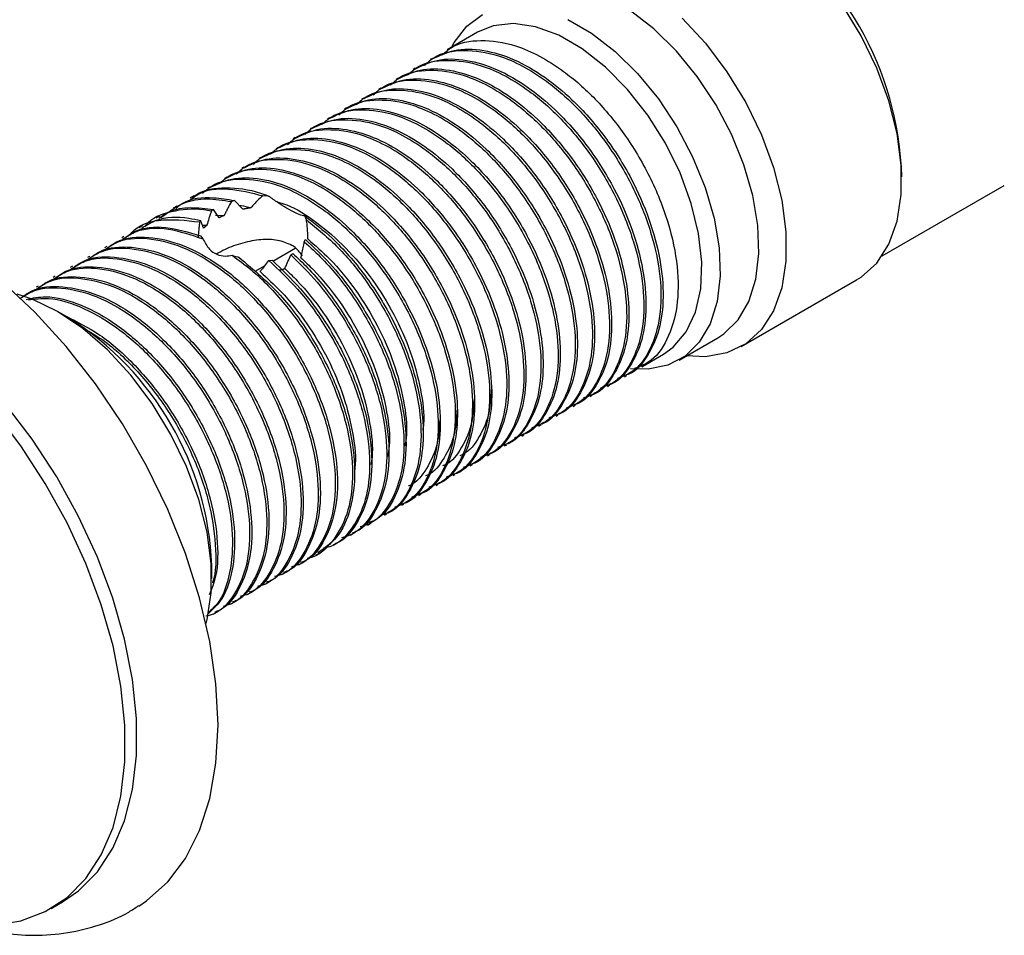
# Model space of a CAD drawing. Units: millimetres. Extents: x 4 to 1496, y 5 to 1495.
# Drawn here: x 1132 to 1193, y 1091 to 1147 of the extents above; entities that cross this region are included whole.
import ezdxf

# ---------------------------------------------------------------- set-up
doc = ezdxf.new("R2010")
doc.units = ezdxf.units.MM

msp = doc.modelspace()

# ---------------------------------------------------------------- linework, layer by layer
at = {"color": 7, "linetype": 'Continuous', "lineweight": 25}
for p, q in [((1160.475, 1146.479), (1158.601, 1145.397)), ((1157.673, 1144.862), (1157.541, 1144.785)), ((1156.613, 1144.249), (1156.48, 1144.173)), ((1155.552, 1143.637), (1155.419, 1143.56)), ((1154.491, 1143.025), (1154.359, 1142.948)), ((1153.431, 1142.412), (1153.298, 1142.336)), ((1152.37, 1141.8), (1152.237, 1141.723)), ((1151.309, 1141.188), (1151.177, 1141.111)), ((1150.249, 1140.575), (1150.116, 1140.499)), ((1149.188, 1139.963), (1149.055, 1139.886)), ((1148.127, 1139.351), (1147.995, 1139.274)), ((1147.067, 1138.739), (1146.934, 1138.662)), ((1146.006, 1138.126), (1145.873, 1138.05)), ((1144.945, 1137.514), (1144.813, 1137.437)), ((1143.885, 1136.902), (1143.752, 1136.825)), ((1185.505, 1132.639), (1193.072, 1137.007)), ((1142.933, 1136.352), (1142.691, 1136.213)), ((1145.43, 1136.07), (1145.237, 1136.008)), ((1147.542, 1136.349), (1147.18, 1136.359)), ((1141.851, 1135.727), (1141.631, 1135.6)), ((1144.131, 1135.511), (1144.004, 1135.433)), ((1140.785, 1135.112), (1140.57, 1134.988)), ((1143.335, 1134.839), (1143.276, 1134.744)), ((1144.262, 1135.16), (1144.791, 1135.144)), ((1149.884, 1134.876), (1149.782, 1135.12)), ((1139.73, 1134.503), (1139.51, 1134.376)), ((1143.449, 1134.543), (1143.716, 1134.535)), ((1138.581, 1133.84), (1138.449, 1133.763)), ((1143.319, 1133.892), (1143.475, 1133.695)), ((1149.749, 1133.522), (1149.816, 1133.656)), ((1149.967, 1133.675), (1149.967, 1133.693)), ((1137.521, 1133.228), (1137.388, 1133.151)), ((1147.807, 1132.327), (1149.186, 1133.123)), ((1136.46, 1132.615), (1136.328, 1132.539)), ((1147.557, 1132.359), (1147.757, 1132.377)), ((1148.906, 1132.717), (1149.038, 1132.794)), ((1135.399, 1132.003), (1135.267, 1131.927)), ((1146.712, 1131.695), (1147.326, 1132.049)), ((1134.339, 1131.391), (1134.206, 1131.314)), ((1176.793, 1127.032), (1183.934, 1131.155)), ((1133.278, 1130.778), (1133.146, 1130.702)), ((1135.184, 1128.805), (1134.477, 1129.213)), ((1172.94, 1126.194), (1175.344, 1127.582)), ((1170.631, 1125.784), (1171.974, 1126.56)), ((1169.57, 1125.172), (1169.703, 1125.249)), ((1168.51, 1124.56), (1168.642, 1124.636)), ((1167.449, 1123.947), (1167.581, 1124.024)), ((1166.388, 1123.335), (1166.521, 1123.412)), ((1165.328, 1122.723), (1165.46, 1122.799)), ((1164.267, 1122.111), (1164.399, 1122.187)), ((1163.206, 1121.498), (1163.339, 1121.575)), ((1162.146, 1120.886), (1162.278, 1120.962)), ((1161.085, 1120.274), (1161.217, 1120.35)), ((1160.024, 1119.661), (1160.157, 1119.738)), ((1158.964, 1119.049), (1159.096, 1119.126)), ((1157.903, 1118.437), (1158.036, 1118.513)), ((1156.842, 1117.824), (1156.975, 1117.901)), ((1155.782, 1117.212), (1155.914, 1117.289)), ((1154.721, 1116.6), (1154.854, 1116.676)), ((1153.66, 1115.987), (1153.888, 1116.119)), ((1152.6, 1115.375), (1152.816, 1115.5)), ((1151.539, 1114.763), (1151.755, 1114.888)), ((1150.478, 1114.15), (1150.707, 1114.282)), ((1144.022, 1112.68), (1144.022, 1113.497)), ((1149.418, 1113.538), (1149.55, 1113.615)), ((1148.357, 1112.926), (1148.49, 1113.003)), ((1147.296, 1112.314), (1147.429, 1112.39)), ((1146.236, 1111.701), (1146.368, 1111.778)), ((1145.175, 1111.089), (1145.308, 1111.166)), ((1144.114, 1110.477), (1144.247, 1110.553)), ((1134.074, 1092.268), (1134.781, 1092.676))]:
    msp.add_line(p, q, dxfattribs=at)
at = {"color": 7, "linetype": 'Continuous', "lineweight": 25, "flags": 128}
for points in [[(1183.934, 1131.155), (1184.208, 1131.326), (1185.176, 1132.204), (1185.927, 1133.372), (1186.439, 1134.798), (1186.698, 1136.444), (1186.698, 1138.265), (1186.439, 1140.211), (1185.927, 1142.228), (1185.176, 1144.262), (1184.208, 1146.258), (1183.048, 1148.161), (1181.728, 1149.918), (1180.284, 1151.483), (1178.756, 1152.813), (1177.185, 1153.87), (1175.614, 1154.627), (1174.085, 1155.062), (1172.642, 1155.164), (1171.322, 1154.93), (1170.435, 1154.538)], [(1175.344, 1127.582), (1175.723, 1127.829), (1176.601, 1128.693), (1177.265, 1129.83), (1177.697, 1131.21), (1177.884, 1132.791), (1177.822, 1134.529), (1177.511, 1136.374), (1176.961, 1138.272), (1176.187, 1140.169), (1175.213, 1142.011), (1174.065, 1143.743), (1172.777, 1145.318), (1171.386, 1146.688), (1169.932, 1147.815), (1168.457, 1148.667), (1167.003, 1149.218), (1165.612, 1149.454), (1164.324, 1149.367), (1163.176, 1148.959), (1163.045, 1148.886)], [(1158.859, 1145.546), (1159.024, 1145.851), (1159.798, 1146.855), (1160.772, 1147.571)], [(1171.974, 1126.56), (1172.582, 1126.995), (1173.385, 1127.936), (1173.958, 1129.153), (1174.283, 1130.607), (1174.348, 1132.251), (1174.153, 1134.032), (1173.702, 1135.893), (1173.011, 1137.775), (1172.102, 1139.616), (1171.004, 1141.357), (1169.753, 1142.943), (1168.388, 1144.322), (1166.954, 1145.451), (1165.496, 1146.293), (1164.061, 1146.82), (1162.696, 1147.017), (1161.445, 1146.876), (1160.475, 1146.479)], [(1166.053, 1147.279), (1167.528, 1146.427), (1168.982, 1145.3), (1170.373, 1143.93), (1171.661, 1142.356), (1172.808, 1140.623), (1173.783, 1138.781), (1174.557, 1136.884), (1175.107, 1134.986), (1175.417, 1133.141), (1175.48, 1131.403), (1175.293, 1129.822), (1174.861, 1128.442), (1174.197, 1127.305), (1173.319, 1126.441), (1172.254, 1125.878), (1171.032, 1125.629), (1169.944, 1125.665)], [(1173.143, 1147.36), (1174.586, 1145.796), (1175.906, 1144.038), (1177.066, 1142.135), (1178.035, 1140.14), (1178.785, 1138.105), (1179.297, 1136.088), (1179.556, 1134.142), (1179.556, 1132.322), (1179.297, 1130.676), (1178.785, 1129.249), (1178.035, 1128.081), (1177.066, 1127.203), (1175.906, 1126.64), (1174.586, 1126.406), (1173.41, 1126.465)], [(1139.502, 1092.405), (1139.991, 1092.734), (1141.3, 1093.908), (1142.398, 1095.371), (1143.269, 1097.102), (1143.9, 1099.077), (1144.282, 1101.267), (1144.41, 1103.639), (1144.282, 1106.158), (1143.9, 1108.789), (1143.269, 1111.493), (1142.398, 1114.23), (1141.3, 1116.961), (1139.991, 1119.645), (1138.491, 1122.244), (1136.821, 1124.719), (1135.005, 1127.035), (1133.07, 1129.158), (1131.044, 1131.056), (1128.957, 1132.703), (1126.839, 1134.074)], [(1134.781, 1092.676), (1135.779, 1093.367), (1136.941, 1094.542), (1137.893, 1095.992), (1138.62, 1097.693), (1139.111, 1099.62), (1139.359, 1101.74), (1139.359, 1104.022), (1139.111, 1106.428), (1138.62, 1108.922), (1137.893, 1111.463), (1136.941, 1114.012), (1135.779, 1116.528), (1134.427, 1118.972), (1132.905, 1121.305), (1131.236, 1123.491), (1129.449, 1125.494), (1127.57, 1127.284), (1125.629, 1128.832), (1123.657, 1130.114)], [(1134.476, 1129.214), (1132.904, 1129.971), (1131.972, 1130.274)], [(1143.667, 1109.908), (1143.729, 1110.143), (1143.989, 1111.789), (1143.989, 1113.609), (1143.729, 1115.555), (1143.218, 1117.572), (1142.467, 1119.607), (1141.499, 1121.603), (1140.339, 1123.505), (1139.019, 1125.263), (1137.575, 1126.828), (1136.047, 1128.157), (1134.476, 1129.214)], [(1130.529, 1091.241), (1132.197, 1091.501), (1133.72, 1092.076), (1135.072, 1092.958), (1136.234, 1094.134), (1137.186, 1095.584), (1137.913, 1097.285), (1138.404, 1099.211), (1138.652, 1101.332), (1138.652, 1103.614), (1138.404, 1106.02), (1137.913, 1108.514), (1137.186, 1111.055), (1136.234, 1113.604), (1135.072, 1116.12), (1133.72, 1118.564), (1132.197, 1120.897), (1130.529, 1123.083)]]:
    msp.add_lwpolyline(points, dxfattribs=at)
at = {"color": 7, "linetype": 'Continuous', "lineweight": 25}
for centre, radius, start, end in [((1167.058, 1137.001), 19.678, 1.5786, 58.41603), ((1125.055, 1112.752), 18.981, 2.24712, 57.75288)]:
    msp.add_arc(centre, radius, start, end, dxfattribs=at)
for points, knots in [([(1158.258, 1145.053), (1158.442, 1145.22), (1159.089, 1145.811), (1160.655, 1146.068), (1162.553, 1145.805), (1164.306, 1145.051), (1165.984, 1143.99), (1167.789, 1142.403), (1169.626, 1140.185), (1171.192, 1137.57), (1172.337, 1134.724), (1172.916, 1131.947), (1172.898, 1129.429), (1172.273, 1127.407), (1171.337, 1126.098), (1170.487, 1125.787), (1170.193, 1125.68)], [0, 0, 0, 0, 0.03277, 0.115511, 0.199187, 0.254334, 0.309186, 0.384423, 0.459546, 0.541186, 0.624612, 0.707873, 0.789547, 0.873104, 0.956164, 1, 1, 1, 1]), ([(1157.198, 1144.44), (1157.381, 1144.608), (1158.028, 1145.198), (1159.595, 1145.456), (1161.493, 1145.193), (1163.246, 1144.438), (1164.924, 1143.378), (1166.729, 1141.791), (1168.566, 1139.572), (1170.131, 1136.958), (1171.276, 1134.112), (1171.855, 1131.335), (1171.838, 1128.817), (1171.212, 1126.795), (1170.276, 1125.485), (1169.426, 1125.175), (1169.132, 1125.068)], [0, 0, 0, 0, 0.03277, 0.115511, 0.199187, 0.254334, 0.309186, 0.384423, 0.459546, 0.541186, 0.624612, 0.707873, 0.789547, 0.873104, 0.956164, 1, 1, 1, 1]), ([(1157.689, 1144.831), (1158.121, 1145.039), (1159.054, 1145.491), (1160.804, 1145.448), (1162.719, 1144.871), (1164.586, 1143.799), (1166.511, 1142.216), (1168.383, 1140.098), (1169.999, 1137.53), (1171.15, 1134.912), (1171.826, 1132.404), (1172.029, 1130.062), (1171.771, 1127.995), (1171.02, 1126.402), (1170.283, 1125.485), (1169.74, 1125.294), (1169.689, 1125.276)], [0, 0, 0, 0, 0.066816, 0.144472, 0.218656, 0.291458, 0.357968, 0.445175, 0.530406, 0.607536, 0.685176, 0.761154, 0.837796, 0.915524, 0.99207, 1, 1, 1, 1]), ([(1156.137, 1143.828), (1156.321, 1143.996), (1156.968, 1144.586), (1158.534, 1144.844), (1160.432, 1144.581), (1162.185, 1143.826), (1163.863, 1142.766), (1165.668, 1141.178), (1167.505, 1138.96), (1169.071, 1136.346), (1170.215, 1133.5), (1170.794, 1130.722), (1170.777, 1128.205), (1170.151, 1126.183), (1169.215, 1124.873), (1168.365, 1124.563), (1168.072, 1124.456)], [0, 0, 0, 0, 0.03277, 0.115511, 0.199187, 0.254334, 0.309186, 0.384423, 0.459546, 0.541186, 0.624612, 0.707873, 0.789547, 0.873104, 0.956164, 1, 1, 1, 1]), ([(1156.629, 1144.218), (1157.06, 1144.427), (1157.993, 1144.879), (1159.744, 1144.836), (1161.659, 1144.259), (1163.525, 1143.187), (1165.45, 1141.604), (1167.322, 1139.486), (1168.938, 1136.918), (1170.089, 1134.3), (1170.765, 1131.792), (1170.969, 1129.45), (1170.71, 1127.383), (1169.959, 1125.79), (1169.223, 1124.873), (1168.679, 1124.682), (1168.628, 1124.664)], [0, 0, 0, 0, 0.066816, 0.144472, 0.218656, 0.291458, 0.357968, 0.445175, 0.530406, 0.607536, 0.685176, 0.761154, 0.837796, 0.915524, 0.99207, 1, 1, 1, 1]), ([(1155.076, 1143.216), (1155.26, 1143.383), (1155.907, 1143.974), (1157.473, 1144.231), (1159.371, 1143.968), (1161.124, 1143.214), (1162.802, 1142.153), (1164.607, 1140.566), (1166.444, 1138.348), (1168.01, 1135.734), (1169.155, 1132.887), (1169.734, 1130.11), (1169.717, 1127.592), (1169.091, 1125.57), (1168.155, 1124.261), (1167.305, 1123.95), (1167.011, 1123.843)], [0, 0, 0, 0, 0.03277, 0.115511, 0.199187, 0.254334, 0.309186, 0.384423, 0.459546, 0.541186, 0.624612, 0.707873, 0.789547, 0.873104, 0.956164, 1, 1, 1, 1]), ([(1155.568, 1143.606), (1155.999, 1143.815), (1156.933, 1144.267), (1158.683, 1144.223), (1160.598, 1143.647), (1162.465, 1142.574), (1164.389, 1140.991), (1166.262, 1138.874), (1167.877, 1136.305), (1169.029, 1133.688), (1169.705, 1131.18), (1169.908, 1128.837), (1169.649, 1126.771), (1168.899, 1125.177), (1168.162, 1124.261), (1167.619, 1124.069), (1167.568, 1124.051)], [0, 0, 0, 0, 0.066816, 0.144472, 0.218656, 0.291458, 0.357968, 0.445175, 0.530406, 0.607536, 0.685176, 0.761154, 0.837796, 0.915524, 0.99207, 1, 1, 1, 1]), ([(1154.016, 1142.603), (1154.199, 1142.771), (1154.846, 1143.361), (1156.413, 1143.619), (1158.311, 1143.356), (1160.064, 1142.602), (1161.742, 1141.541), (1163.547, 1139.954), (1165.384, 1137.735), (1166.949, 1135.121), (1168.094, 1132.275), (1168.673, 1129.498), (1168.656, 1126.98), (1168.03, 1124.958), (1167.094, 1123.649), (1166.244, 1123.338), (1165.95, 1123.231)], [0, 0, 0, 0, 0.03277, 0.115511, 0.199187, 0.254334, 0.309186, 0.384423, 0.459546, 0.541186, 0.624612, 0.707873, 0.789547, 0.873104, 0.956164, 1, 1, 1, 1]), ([(1154.507, 1142.994), (1154.939, 1143.203), (1155.872, 1143.654), (1157.622, 1143.611), (1159.537, 1143.034), (1161.404, 1141.962), (1163.329, 1140.379), (1165.201, 1138.261), (1166.817, 1135.693), (1167.968, 1133.075), (1168.644, 1130.567), (1168.847, 1128.225), (1168.589, 1126.158), (1167.838, 1124.565), (1167.101, 1123.648), (1166.558, 1123.457), (1166.507, 1123.439)], [0, 0, 0, 0, 0.066816, 0.144472, 0.218656, 0.291458, 0.357968, 0.445175, 0.530406, 0.607536, 0.685176, 0.761154, 0.837796, 0.915524, 0.99207, 1, 1, 1, 1]), ([(1152.955, 1141.991), (1153.139, 1142.159), (1153.786, 1142.749), (1155.352, 1143.007), (1157.25, 1142.744), (1159.003, 1141.989), (1160.681, 1140.929), (1162.486, 1139.341), (1164.323, 1137.123), (1165.889, 1134.509), (1167.033, 1131.663), (1167.612, 1128.885), (1167.595, 1126.368), (1166.969, 1124.346), (1166.033, 1123.036), (1165.183, 1122.726), (1164.89, 1122.619)], [0, 0, 0, 0, 0.03277, 0.115511, 0.199187, 0.254334, 0.309186, 0.384423, 0.459546, 0.541186, 0.624612, 0.707873, 0.789547, 0.873104, 0.956164, 1, 1, 1, 1]), ([(1153.447, 1142.381), (1153.878, 1142.59), (1154.811, 1143.042), (1156.562, 1142.999), (1158.477, 1142.422), (1160.343, 1141.35), (1162.268, 1139.767), (1164.14, 1137.649), (1165.756, 1135.081), (1166.907, 1132.463), (1167.583, 1129.955), (1167.787, 1127.613), (1167.528, 1125.546), (1166.777, 1123.953), (1166.041, 1123.036), (1165.497, 1122.845), (1165.446, 1122.827)], [0, 0, 0, 0, 0.066816, 0.144472, 0.218656, 0.291458, 0.357968, 0.445175, 0.530406, 0.607536, 0.685176, 0.761154, 0.837796, 0.915524, 0.99207, 1, 1, 1, 1]), ([(1151.894, 1141.379), (1152.078, 1141.546), (1152.725, 1142.137), (1154.291, 1142.395), (1156.189, 1142.132), (1157.942, 1141.377), (1159.62, 1140.316), (1161.425, 1138.729), (1163.262, 1136.511), (1164.828, 1133.897), (1165.973, 1131.05), (1166.552, 1128.273), (1166.535, 1125.755), (1165.909, 1123.734), (1164.973, 1122.424), (1164.123, 1122.114), (1163.829, 1122.006)], [0, 0, 0, 0, 0.03277, 0.115511, 0.199187, 0.254334, 0.309186, 0.384423, 0.459546, 0.541186, 0.624612, 0.707873, 0.789547, 0.873104, 0.956164, 1, 1, 1, 1]), ([(1152.386, 1141.769), (1152.818, 1141.978), (1153.751, 1142.43), (1155.501, 1142.387), (1157.416, 1141.81), (1159.283, 1140.737), (1161.207, 1139.155), (1163.08, 1137.037), (1164.695, 1134.468), (1165.847, 1131.851), (1166.523, 1129.343), (1166.726, 1127.001), (1166.467, 1124.934), (1165.717, 1123.341), (1164.98, 1122.424), (1164.437, 1122.232), (1164.386, 1122.214)], [0, 0, 0, 0, 0.066816, 0.144472, 0.218656, 0.291458, 0.357968, 0.445175, 0.530406, 0.607536, 0.685176, 0.761154, 0.837796, 0.915524, 0.99207, 1, 1, 1, 1]), ([(1150.834, 1140.767), (1151.017, 1140.934), (1151.664, 1141.525), (1153.231, 1141.782), (1155.129, 1141.519), (1156.882, 1140.765), (1158.56, 1139.704), (1160.365, 1138.117), (1162.202, 1135.899), (1163.767, 1133.284), (1164.912, 1130.438), (1165.491, 1127.661), (1165.474, 1125.143), (1164.848, 1123.121), (1163.912, 1121.812), (1163.062, 1121.501), (1162.768, 1121.394)], [0, 0, 0, 0, 0.03277, 0.115511, 0.199187, 0.254334, 0.309186, 0.384423, 0.459546, 0.541186, 0.624612, 0.707873, 0.789547, 0.873104, 0.956164, 1, 1, 1, 1]), ([(1151.325, 1141.157), (1151.757, 1141.366), (1152.69, 1141.817), (1154.44, 1141.774), (1156.355, 1141.197), (1158.222, 1140.125), (1160.147, 1138.542), (1162.019, 1136.424), (1163.635, 1133.856), (1164.786, 1131.238), (1165.462, 1128.73), (1165.665, 1126.388), (1165.407, 1124.321), (1164.656, 1122.728), (1163.919, 1121.811), (1163.376, 1121.62), (1163.325, 1121.602)], [0, 0, 0, 0, 0.066816, 0.144472, 0.218656, 0.291458, 0.357968, 0.445175, 0.530406, 0.607536, 0.685176, 0.761154, 0.837796, 0.915524, 0.99207, 1, 1, 1, 1]), ([(1149.773, 1140.154), (1149.957, 1140.322), (1150.604, 1140.912), (1152.17, 1141.17), (1154.068, 1140.907), (1155.821, 1140.152), (1157.499, 1139.092), (1159.304, 1137.504), (1161.141, 1135.286), (1162.707, 1132.672), (1163.851, 1129.826), (1164.43, 1127.049), (1164.413, 1124.531), (1163.788, 1122.509), (1162.851, 1121.199), (1162.001, 1120.889), (1161.708, 1120.782)], [0, 0, 0, 0, 0.03277, 0.115511, 0.199187, 0.254334, 0.309186, 0.384423, 0.459546, 0.541186, 0.624612, 0.707873, 0.789547, 0.873104, 0.956164, 1, 1, 1, 1]), ([(1150.265, 1140.544), (1150.696, 1140.753), (1151.629, 1141.205), (1153.38, 1141.162), (1155.295, 1140.585), (1157.161, 1139.513), (1159.086, 1137.93), (1160.958, 1135.812), (1162.574, 1133.244), (1163.725, 1130.626), (1164.401, 1128.118), (1164.605, 1125.776), (1164.346, 1123.709), (1163.595, 1122.116), (1162.859, 1121.199), (1162.315, 1121.008), (1162.264, 1120.99)], [0, 0, 0, 0, 0.066816, 0.144472, 0.218656, 0.291458, 0.357968, 0.445175, 0.530406, 0.607536, 0.685176, 0.761154, 0.837796, 0.915524, 0.99207, 1, 1, 1, 1]), ([(1148.713, 1139.542), (1148.896, 1139.709), (1149.543, 1140.3), (1151.109, 1140.558), (1153.007, 1140.295), (1154.761, 1139.54), (1156.438, 1138.479), (1158.243, 1136.892), (1160.08, 1134.674), (1161.646, 1132.06), (1162.791, 1129.214), (1163.37, 1126.436), (1163.353, 1123.918), (1162.727, 1121.897), (1161.791, 1120.587), (1160.941, 1120.277), (1160.647, 1120.169)], [0, 0, 0, 0, 0.03277, 0.115511, 0.199187, 0.254334, 0.309186, 0.384423, 0.459546, 0.541186, 0.624612, 0.707873, 0.789547, 0.873104, 0.956164, 1, 1, 1, 1]), ([(1149.204, 1139.932), (1149.636, 1140.141), (1150.569, 1140.593), (1152.319, 1140.55), (1154.234, 1139.973), (1156.101, 1138.901), (1158.026, 1137.318), (1159.898, 1135.2), (1161.513, 1132.631), (1162.665, 1130.014), (1163.341, 1127.506), (1163.544, 1125.164), (1163.285, 1123.097), (1162.535, 1121.504), (1161.798, 1120.587), (1161.255, 1120.395), (1161.204, 1120.377)], [0, 0, 0, 0, 0.066816, 0.144472, 0.218656, 0.291458, 0.357968, 0.445175, 0.530406, 0.607536, 0.685176, 0.761154, 0.837796, 0.915524, 0.99207, 1, 1, 1, 1]), ([(1147.652, 1138.93), (1147.835, 1139.097), (1148.482, 1139.688), (1150.049, 1139.945), (1151.947, 1139.682), (1153.7, 1138.928), (1155.378, 1137.867), (1157.183, 1136.28), (1159.02, 1134.062), (1160.585, 1131.447), (1161.73, 1128.601), (1162.309, 1125.824), (1162.292, 1123.306), (1161.666, 1121.284), (1160.73, 1119.975), (1159.88, 1119.664), (1159.586, 1119.557)], [0, 0, 0, 0, 0.03277, 0.115511, 0.199187, 0.254334, 0.309186, 0.384423, 0.459546, 0.541186, 0.624612, 0.707873, 0.789547, 0.873104, 0.956164, 1, 1, 1, 1]), ([(1148.143, 1139.32), (1148.575, 1139.529), (1149.508, 1139.98), (1151.258, 1139.937), (1153.173, 1139.36), (1155.04, 1138.288), (1156.965, 1136.705), (1158.837, 1134.587), (1160.453, 1132.019), (1161.604, 1129.401), (1162.28, 1126.893), (1162.483, 1124.551), (1162.225, 1122.484), (1161.474, 1120.891), (1160.737, 1119.974), (1160.194, 1119.783), (1160.143, 1119.765)], [0, 0, 0, 0, 0.066816, 0.144472, 0.218656, 0.291458, 0.357968, 0.445175, 0.530406, 0.607536, 0.685176, 0.761154, 0.837796, 0.915524, 0.99207, 1, 1, 1, 1]), ([(1146.591, 1138.317), (1146.775, 1138.485), (1147.422, 1139.075), (1148.988, 1139.333), (1150.886, 1139.07), (1152.639, 1138.315), (1154.317, 1137.255), (1156.122, 1135.668), (1157.959, 1133.449), (1159.525, 1130.835), (1160.669, 1127.989), (1161.248, 1125.212), (1161.231, 1122.694), (1160.606, 1120.672), (1159.669, 1119.362), (1158.819, 1119.052), (1158.526, 1118.945)], [0, 0, 0, 0, 0.03277, 0.115511, 0.199187, 0.254334, 0.309186, 0.384423, 0.459546, 0.541186, 0.624612, 0.707873, 0.789547, 0.873104, 0.956164, 1, 1, 1, 1]), ([(1147.083, 1138.707), (1147.514, 1138.916), (1148.447, 1139.368), (1150.198, 1139.325), (1152.113, 1138.748), (1153.979, 1137.676), (1155.904, 1136.093), (1157.776, 1133.975), (1159.392, 1131.407), (1160.543, 1128.789), (1161.219, 1126.281), (1161.423, 1123.939), (1161.164, 1121.872), (1160.413, 1120.279), (1159.677, 1119.362), (1159.133, 1119.171), (1159.082, 1119.153)], [0, 0, 0, 0, 0.066816, 0.144472, 0.218656, 0.291458, 0.357968, 0.445175, 0.530406, 0.607536, 0.685176, 0.761154, 0.837796, 0.915524, 0.99207, 1, 1, 1, 1]), ([(1145.531, 1137.705), (1145.714, 1137.873), (1146.361, 1138.463), (1147.927, 1138.721), (1149.826, 1138.458), (1151.579, 1137.703), (1153.256, 1136.643), (1155.061, 1135.055), (1156.898, 1132.837), (1158.464, 1130.223), (1159.609, 1127.377), (1160.188, 1124.599), (1160.171, 1122.082), (1159.545, 1120.06), (1158.609, 1118.75), (1157.759, 1118.44), (1157.465, 1118.332)], [0, 0, 0, 0, 0.03277, 0.115511, 0.199187, 0.254334, 0.309186, 0.384423, 0.459546, 0.541186, 0.624612, 0.707873, 0.789547, 0.873104, 0.956164, 1, 1, 1, 1]), ([(1146.022, 1138.095), (1146.454, 1138.304), (1147.387, 1138.756), (1149.137, 1138.713), (1151.052, 1138.136), (1152.919, 1137.064), (1154.844, 1135.481), (1156.716, 1133.363), (1158.331, 1130.795), (1159.483, 1128.177), (1160.159, 1125.669), (1160.362, 1123.327), (1160.104, 1121.26), (1159.353, 1119.667), (1158.616, 1118.75), (1158.073, 1118.558), (1158.022, 1118.541)], [0, 0, 0, 0, 0.066816, 0.144472, 0.218656, 0.291458, 0.357968, 0.445175, 0.530406, 0.607536, 0.685176, 0.761154, 0.837796, 0.915524, 0.99207, 1, 1, 1, 1]), ([(1144.47, 1137.093), (1144.653, 1137.26), (1145.3, 1137.851), (1146.867, 1138.108), (1148.765, 1137.845), (1150.518, 1137.091), (1152.196, 1136.03), (1154.001, 1134.443), (1155.838, 1132.225), (1157.403, 1129.61), (1158.548, 1126.764), (1159.127, 1123.987), (1159.11, 1121.469), (1158.484, 1119.447), (1157.548, 1118.138), (1156.698, 1117.827), (1156.404, 1117.72)], [0, 0, 0, 0, 0.0327702, 0.1155111, 0.199187, 0.2543337, 0.3091863, 0.3844232, 0.4595457, 0.5411865, 0.624612, 0.7078731, 0.7895468, 0.8731035, 0.9561638, 1, 1, 1, 1]), ([(1144.961, 1137.483), (1145.393, 1137.692), (1146.326, 1138.144), (1148.076, 1138.1), (1149.991, 1137.523), (1151.858, 1136.451), (1153.783, 1134.868), (1155.655, 1132.751), (1157.271, 1130.182), (1158.422, 1127.565), (1159.098, 1125.056), (1159.301, 1122.714), (1159.043, 1120.648), (1158.292, 1119.054), (1157.555, 1118.138), (1157.012, 1117.946), (1156.961, 1117.928)], [0, 0, 0, 0, 0.066816, 0.144472, 0.218656, 0.291458, 0.357968, 0.445175, 0.530406, 0.607536, 0.685176, 0.761154, 0.837796, 0.915524, 0.99207, 1, 1, 1, 1]), ([(1143.439, 1136.505), (1143.613, 1136.663), (1144.252, 1137.243), (1145.807, 1137.495), (1147.704, 1137.233), (1149.457, 1136.478), (1151.135, 1135.418), (1152.94, 1133.831), (1154.777, 1131.612), (1156.343, 1128.998), (1157.487, 1126.152), (1158.066, 1123.375), (1158.049, 1120.857), (1157.424, 1118.835), (1156.487, 1117.525), (1155.637, 1117.215), (1155.344, 1117.108)], [0, 0, 0, 0, 0.031109, 0.113992, 0.197812, 0.253053, 0.308, 0.383366, 0.458618, 0.540399, 0.623967, 0.707371, 0.789185, 0.872886, 0.956089, 1, 1, 1, 1]), ([(1143.901, 1136.871), (1144.332, 1137.079), (1145.265, 1137.531), (1147.016, 1137.488), (1148.931, 1136.911), (1150.798, 1135.839), (1152.722, 1134.256), (1154.594, 1132.138), (1156.21, 1129.57), (1157.361, 1126.952), (1158.037, 1124.444), (1158.241, 1122.102), (1157.982, 1120.035), (1157.231, 1118.442), (1156.495, 1117.525), (1155.951, 1117.334), (1155.9, 1117.316)], [0, 0, 0, 0, 0.066816, 0.144472, 0.218656, 0.291458, 0.357968, 0.445175, 0.530406, 0.607536, 0.685176, 0.761154, 0.837796, 0.915524, 0.99207, 1, 1, 1, 1]), ([(1142.736, 1136.142), (1142.872, 1136.248), (1143.5, 1136.738), (1145.019, 1136.914), (1146.463, 1136.543), (1147.18, 1136.359)], [0, 0, 0, 0, 0.122755, 0.564613, 1, 1, 1, 1]), ([(1142.851, 1136.247), (1142.917, 1136.304), (1143.457, 1136.767), (1144.888, 1136.94), (1146.461, 1136.752), (1147.375, 1136.411), (1147.542, 1136.349)], [0, 0, 0, 0, 0.058755, 0.47977, 0.905543, 1, 1, 1, 1]), ([(1140.878, 1135.013), (1141.34, 1135.363), (1142.16, 1135.984), (1143.69, 1136.249), (1144.72, 1136.088), (1145.237, 1136.008)], [0, 0, 0, 0, 0.390777, 0.6941547, 1, 1, 1, 1]), ([(1141.807, 1135.606), (1141.944, 1135.713), (1142.571, 1136.203), (1143.846, 1136.336), (1144.993, 1136.144), (1145.43, 1136.07)], [0, 0, 0, 0, 0.146861, 0.675491, 1, 1, 1, 1]), ([(1145.237, 1136.008), (1145.16, 1135.867), (1145.044, 1135.654), (1144.898, 1135.365), (1144.827, 1135.218), (1144.791, 1135.144)], [0, 0, 0, 0, 0.499641, 0.749779, 1, 1, 1, 1]), ([(1145.954, 1135.525), (1145.905, 1135.573), (1145.807, 1135.671), (1145.63, 1135.853), (1145.508, 1135.986), (1145.43, 1136.07)], [0, 0, 0, 0, 0.2648052, 0.5296052, 1, 1, 1, 1]), ([(1147.18, 1136.359), (1147.072, 1136.266), (1146.888, 1136.108), (1146.645, 1135.855), (1146.509, 1135.698), (1146.441, 1135.62)], [0, 0, 0, 0, 0.415191, 0.707236, 1, 1, 1, 1]), ([(1149.782, 1135.12), (1149.734, 1135.124), (1149.603, 1135.133), (1149.246, 1135.268), (1148.697, 1135.565), (1148.102, 1135.941), (1147.732, 1136.21), (1147.542, 1136.349)], [0, 0, 0, 0, 0.140624, 0.377087, 0.602477, 0.795501, 1, 1, 1, 1]), ([(1148.028, 1136.003), (1148.243, 1135.941), (1149.056, 1135.708), (1150.536, 1134.749), (1152.341, 1133.198), (1153.979, 1131.236), (1155.342, 1129.033), (1156.381, 1126.692), (1156.982, 1124.385), (1157.205, 1122.723), (1157.096, 1121.978), (1157.077, 1121.849)], [0, 0, 0, 0, 0.047067, 0.177574, 0.31109, 0.444487, 0.574928, 0.707848, 0.841649, 0.972584, 1, 1, 1, 1]), ([(1139.88, 1134.465), (1139.895, 1134.486), (1140.291, 1135.027), (1141.524, 1135.467), (1142.968, 1135.621), (1143.846, 1135.462), (1144.004, 1135.433)], [0, 0, 0, 0, 0.017494, 0.45469, 0.90184, 1, 1, 1, 1]), ([(1140.754, 1134.978), (1140.965, 1135.129), (1141.521, 1135.525), (1142.687, 1135.691), (1143.648, 1135.571), (1144.131, 1135.511)], [0, 0, 0, 0, 0.234248, 0.6154619, 1, 1, 1, 1]), ([(1144.004, 1135.433), (1143.977, 1135.356), (1143.924, 1135.202), (1143.826, 1134.904), (1143.759, 1134.68), (1143.716, 1134.535)], [0, 0, 0, 0, 0.259787, 0.519573, 1, 1, 1, 1]), ([(1144.476, 1135), (1144.445, 1135.045), (1144.382, 1135.134), (1144.264, 1135.305), (1144.183, 1135.43), (1144.131, 1135.511)], [0, 0, 0, 0, 0.25834, 0.51668, 1, 1, 1, 1]), ([(1145.721, 1135.76), (1145.763, 1135.76), (1145.991, 1135.76), (1146.239, 1135.682), (1146.441, 1135.62)], [0, 0, 0, 0, 0.185176, 1, 1, 1, 1]), ([(1146.441, 1135.62), (1146.433, 1135.618), (1146.418, 1135.616), (1146.395, 1135.612), (1146.372, 1135.609), (1146.349, 1135.605), (1146.326, 1135.601), (1146.303, 1135.597), (1146.28, 1135.592), (1146.256, 1135.588), (1146.233, 1135.584), (1146.21, 1135.58), (1146.187, 1135.575), (1146.164, 1135.57), (1146.141, 1135.566), (1146.118, 1135.561), (1146.096, 1135.556), (1146.073, 1135.551), (1146.05, 1135.546), (1146.027, 1135.541), (1146.003, 1135.536), (1145.979, 1135.531), (1145.962, 1135.527), (1145.954, 1135.525)], [0, 0, 0, 0, 0.047192, 0.094383, 0.141575, 0.188767, 0.235959, 0.28315, 0.330342, 0.377534, 0.424726, 0.471917, 0.519109, 0.566301, 0.613493, 0.660684, 0.707876, 0.755068, 0.80226, 0.849451, 0.896643, 0.94832, 1, 1, 1, 1]), ([(1138.987, 1133.984), (1139.014, 1134.017), (1139.443, 1134.542), (1140.851, 1135.022), (1142.409, 1134.844), (1143.276, 1134.744)], [0, 0, 0, 0, 0.02869, 0.459399, 1, 1, 1, 1]), ([(1139.692, 1134.364), (1139.985, 1134.549), (1140.806, 1135.066), (1142.124, 1135.087), (1143.091, 1134.889), (1143.335, 1134.839)], [0, 0, 0, 0, 0.293259, 0.821167, 1, 1, 1, 1]), ([(1143.276, 1134.744), (1143.265, 1134.662), (1143.242, 1134.498), (1143.206, 1134.185), (1143.19, 1133.953), (1143.18, 1133.804)], [0, 0, 0, 0, 0.263312, 0.526629, 1, 1, 1, 1]), ([(1143.524, 1134.368), (1143.507, 1134.408), (1143.462, 1134.51), (1143.398, 1134.668), (1143.356, 1134.782), (1143.335, 1134.839)], [0, 0, 0, 0, 0.249793, 0.624748, 1, 1, 1, 1]), ([(1144.791, 1135.144), (1144.784, 1135.142), (1144.771, 1135.136), (1144.755, 1135.129), (1144.741, 1135.123), (1144.728, 1135.117), (1144.712, 1135.11), (1144.696, 1135.103), (1144.683, 1135.097), (1144.67, 1135.091), (1144.654, 1135.084), (1144.637, 1135.077), (1144.621, 1135.069), (1144.605, 1135.062), (1144.59, 1135.054), (1144.574, 1135.047), (1144.561, 1135.041), (1144.549, 1135.035), (1144.536, 1135.029), (1144.52, 1135.022), (1144.505, 1135.014), (1144.49, 1135.007), (1144.482, 1135.003), (1144.476, 1135)], [0, 0, 0, 0, 0.061088, 0.122176, 0.15272, 0.183264, 0.244352, 0.30544, 0.335984, 0.366528, 0.427616, 0.488705, 0.519249, 0.580337, 0.641425, 0.671969, 0.733057, 0.763601, 0.794145, 0.855233, 0.916321, 0.946865, 1, 1, 1, 1]), ([(1149.782, 1135.12), (1150.351, 1134.681), (1151.664, 1133.666), (1153.533, 1131.519), (1155.15, 1128.959), (1156.301, 1126.339), (1156.977, 1123.832), (1157.18, 1121.49), (1156.922, 1119.423), (1156.171, 1117.83), (1155.434, 1116.913), (1154.891, 1116.722), (1154.84, 1116.704)], [0, 0, 0, 0, 0.093869, 0.216948, 0.33724, 0.446096, 0.555674, 0.662905, 0.771074, 0.880775, 0.988808, 1, 1, 1, 1]), ([(1149.884, 1134.876), (1150.55, 1134.331), (1151.882, 1133.242), (1153.716, 1130.993), (1155.282, 1128.388), (1156.427, 1125.539), (1157.006, 1122.763), (1156.989, 1120.244), (1156.362, 1118.225), (1155.446, 1116.931), (1154.623, 1116.627), (1154.354, 1116.527)], [0, 0, 0, 0, 0.109494, 0.218822, 0.337636, 0.459047, 0.580219, 0.699081, 0.820684, 0.941563, 1, 1, 1, 1]), ([(1149.967, 1133.693), (1149.964, 1133.859), (1149.959, 1134.14), (1149.929, 1134.535), (1149.899, 1134.762), (1149.884, 1134.876)], [0, 0, 0, 0, 0.419172, 0.709102, 1, 1, 1, 1]), ([(1138.5, 1133.675), (1138.775, 1133.852), (1139.574, 1134.366), (1141.294, 1134.437), (1142.757, 1133.94), (1143.475, 1133.695)], [0, 0, 0, 0, 0.210734, 0.612097, 1, 1, 1, 1]), ([(1138.632, 1133.756), (1138.827, 1133.896), (1139.528, 1134.401), (1141.138, 1134.536), (1142.596, 1134.105), (1143.319, 1133.892)], [0, 0, 0, 0, 0.162982, 0.585119, 1, 1, 1, 1]), ([(1143.716, 1134.535), (1143.712, 1134.531), (1143.703, 1134.525), (1143.693, 1134.516), (1143.682, 1134.508), (1143.672, 1134.5), (1143.662, 1134.491), (1143.654, 1134.484), (1143.646, 1134.478), (1143.636, 1134.469), (1143.626, 1134.461), (1143.617, 1134.453), (1143.607, 1134.444), (1143.597, 1134.436), (1143.59, 1134.429), (1143.582, 1134.422), (1143.573, 1134.414), (1143.564, 1134.405), (1143.557, 1134.399), (1143.549, 1134.392), (1143.541, 1134.384), (1143.532, 1134.376), (1143.527, 1134.37), (1143.524, 1134.368)], [0, 0, 0, 0, 0.060444, 0.120888, 0.15111, 0.211554, 0.271999, 0.302221, 0.332443, 0.392887, 0.453331, 0.483553, 0.543997, 0.604441, 0.634663, 0.664885, 0.725329, 0.785773, 0.815995, 0.846217, 0.906661, 0.95333, 1, 1, 1, 1]), ([(1137.439, 1133.062), (1137.714, 1133.24), (1138.513, 1133.757), (1140.258, 1133.791), (1142.458, 1133.185), (1144.732, 1131.817), (1146.9, 1129.836), (1148.807, 1127.371), (1150.316, 1124.612), (1151.325, 1121.763), (1151.753, 1119.036), (1151.588, 1116.613), (1150.811, 1114.749), (1149.884, 1113.651), (1149.137, 1113.456), (1148.965, 1113.411)], [0, 0, 0, 0, 0.044733, 0.12993, 0.214842, 0.298229, 0.383548, 0.468243, 0.551754, 0.637158, 0.721601, 0.805305, 0.890757, 0.974914, 1, 1, 1, 1]), ([(1137.571, 1133.143), (1137.766, 1133.284), (1138.467, 1133.791), (1140.095, 1133.889), (1142.268, 1133.399), (1144.546, 1132.126), (1146.738, 1130.227), (1148.692, 1127.819), (1150.263, 1125.09), (1151.349, 1122.24), (1151.862, 1119.484), (1151.782, 1117.002), (1151.079, 1115.066), (1150.271, 1113.93), (1149.619, 1113.701), (1149.523, 1113.668)], [0, 0, 0, 0, 0.03356, 0.120485, 0.207574, 0.292803, 0.3799, 0.466815, 0.552081, 0.639314, 0.726018, 0.811389, 0.898721, 0.985179, 1, 1, 1, 1]), ([(1143.475, 1133.695), (1143.597, 1133.468), (1143.814, 1133.06), (1144.327, 1132.712), (1144.823, 1132.606), (1145.142, 1132.66), (1145.278, 1132.684)], [0, 0, 0, 0, 0.314706, 0.564223, 0.813681, 1, 1, 1, 1]), ([(1148.971, 1133.296), (1148.689, 1133.419), (1148.124, 1133.665), (1147.05, 1133.679), (1145.932, 1133.464), (1144.95, 1133.116), (1144.486, 1132.858), (1144.315, 1132.763)], [0, 0, 0, 0, 0.2094975, 0.4186359, 0.6372237, 0.8661176, 1, 1, 1, 1]), ([(1149.543, 1132.532), (1149.563, 1132.614), (1149.61, 1132.819), (1149.68, 1133.148), (1149.726, 1133.398), (1149.749, 1133.522)], [0, 0, 0, 0, 0.249807, 0.624766, 1, 1, 1, 1]), ([(1149.749, 1133.522), (1150.128, 1133.173), (1151.225, 1132.162), (1152.856, 1130.106), (1154.415, 1127.376), (1155.484, 1124.525), (1155.978, 1121.774), (1155.878, 1119.308), (1155.167, 1117.373), (1154.233, 1116.186), (1153.438, 1115.945), (1153.211, 1115.876)], [0, 0, 0, 0, 0.066993, 0.193683, 0.318084, 0.445368, 0.571736, 0.696321, 0.823733, 0.949726, 1, 1, 1, 1]), ([(1149.816, 1133.656), (1150.327, 1133.182), (1151.346, 1132.237), (1152.892, 1130.283), (1154.354, 1127.852), (1155.499, 1125.003), (1156.077, 1122.228), (1156.062, 1119.706), (1155.428, 1117.699), (1154.609, 1116.475), (1153.907, 1116.198), (1153.753, 1116.138)], [0, 0, 0, 0, 0.09289, 0.185193, 0.31316, 0.443926, 0.574433, 0.702453, 0.833424, 0.963616, 1, 1, 1, 1]), ([(1149.967, 1133.693), (1150.422, 1133.295), (1151.479, 1132.371), (1152.968, 1130.549), (1154.323, 1128.343), (1155.347, 1126), (1155.941, 1123.692), (1156.147, 1121.926), (1156.008, 1121.09), (1155.97, 1120.862)], [0, 0, 0, 0, 0.124003, 0.288368, 0.449149, 0.613131, 0.778036, 0.939333, 1, 1, 1, 1]), ([(1136.378, 1132.45), (1136.653, 1132.628), (1137.452, 1133.145), (1139.197, 1133.179), (1141.397, 1132.572), (1143.671, 1131.204), (1145.84, 1129.224), (1147.747, 1126.759), (1149.255, 1124), (1150.265, 1121.151), (1150.693, 1118.424), (1150.527, 1116.001), (1149.75, 1114.137), (1148.824, 1113.039), (1148.076, 1112.844), (1147.905, 1112.799)], [0, 0, 0, 0, 0.044733, 0.12993, 0.214842, 0.298229, 0.383548, 0.468243, 0.551754, 0.637158, 0.721601, 0.805305, 0.890757, 0.974914, 1, 1, 1, 1]), ([(1136.511, 1132.531), (1136.706, 1132.672), (1137.406, 1133.179), (1139.034, 1133.277), (1141.208, 1132.786), (1143.485, 1131.513), (1145.678, 1129.614), (1147.631, 1127.207), (1149.202, 1124.477), (1150.289, 1121.628), (1150.801, 1118.872), (1150.721, 1116.39), (1150.018, 1114.454), (1149.21, 1113.318), (1148.558, 1113.089), (1148.463, 1113.055)], [0, 0, 0, 0, 0.03356, 0.120485, 0.207574, 0.292803, 0.3799, 0.466815, 0.552081, 0.639314, 0.726018, 0.811389, 0.898721, 0.985179, 1, 1, 1, 1]), ([(1149.636, 1132.649), (1149.478, 1132.858), (1149.293, 1133.104), (1149.013, 1133.271), (1148.971, 1133.296)], [0, 0, 0, 0, 0.850369, 1, 1, 1, 1]), ([(1135.318, 1131.838), (1135.593, 1132.016), (1136.392, 1132.533), (1138.137, 1132.567), (1140.336, 1131.96), (1142.611, 1130.592), (1144.779, 1128.612), (1146.686, 1126.147), (1148.194, 1123.388), (1149.204, 1120.539), (1149.632, 1117.812), (1149.466, 1115.388), (1148.69, 1113.524), (1147.763, 1112.427), (1147.016, 1112.232), (1146.844, 1112.187)], [0, 0, 0, 0, 0.044733, 0.12993, 0.214842, 0.298229, 0.383548, 0.468243, 0.551754, 0.637158, 0.721601, 0.805305, 0.890757, 0.974914, 1, 1, 1, 1]), ([(1135.45, 1131.919), (1135.645, 1132.06), (1136.345, 1132.567), (1137.973, 1132.664), (1140.147, 1132.174), (1142.424, 1130.901), (1144.617, 1129.002), (1146.57, 1126.595), (1148.142, 1123.865), (1149.228, 1121.015), (1149.74, 1118.26), (1149.66, 1115.777), (1148.958, 1113.842), (1148.149, 1112.705), (1147.497, 1112.477), (1147.402, 1112.443)], [0, 0, 0, 0, 0.03356, 0.120485, 0.207574, 0.292803, 0.3799, 0.466815, 0.552081, 0.639314, 0.726018, 0.811389, 0.898721, 0.985179, 1, 1, 1, 1]), ([(1145.278, 1132.684), (1145.672, 1132.395), (1146.815, 1131.556), (1148.594, 1129.714), (1150.388, 1127.143), (1151.751, 1124.331), (1152.585, 1121.498), (1152.824, 1118.851), (1152.475, 1116.562), (1151.517, 1114.905), (1150.601, 1114.029), (1149.97, 1113.924), (1149.931, 1113.918)], [0, 0, 0, 0, 0.06184, 0.17949, 0.294961, 0.410929, 0.528548, 0.643688, 0.760037, 0.877575, 0.992477, 1, 1, 1, 1]), ([(1145.278, 1132.684), (1145.394, 1132.647), (1145.532, 1132.604), (1145.673, 1132.566), (1145.695, 1132.56)], [0, 0, 0, 0, 0.844241, 1, 1, 1, 1]), ([(1145.695, 1132.56), (1146.627, 1131.779), (1148.292, 1130.382), (1150.29, 1127.592), (1151.722, 1124.813), (1152.634, 1121.969), (1152.963, 1119.277), (1152.68, 1116.954), (1151.899, 1115.175), (1150.997, 1114.553), (1150.584, 1114.268)], [0, 0, 0, 0, 0.15621, 0.278915, 0.401007, 0.525445, 0.647709, 0.770232, 0.894653, 1, 1, 1, 1]), ([(1147.009, 1131.67), (1147.06, 1131.728), (1147.162, 1131.843), (1147.347, 1132.07), (1147.475, 1132.246), (1147.557, 1132.359)], [0, 0, 0, 0, 0.263748, 0.52749, 1, 1, 1, 1]), ([(1147.557, 1132.359), (1148.162, 1131.79), (1149.478, 1130.552), (1151.218, 1128.13), (1152.65, 1125.349), (1153.563, 1122.504), (1153.888, 1119.818), (1153.621, 1117.467), (1152.745, 1115.712), (1151.793, 1114.723), (1151.07, 1114.587), (1150.936, 1114.562)], [0, 0, 0, 0, 0.10531, 0.228941, 0.351953, 0.477329, 0.600515, 0.723961, 0.849321, 0.972125, 1, 1, 1, 1]), ([(1147.757, 1132.377), (1148.357, 1131.807), (1149.55, 1130.675), (1151.196, 1128.431), (1152.61, 1125.827), (1153.601, 1122.977), (1154.01, 1120.258), (1153.829, 1117.842), (1153.023, 1116.019), (1152.235, 1115.02), (1151.673, 1114.841), (1151.671, 1114.84)], [0, 0, 0, 0, 0.109944, 0.218546, 0.347358, 0.47904, 0.609093, 0.738231, 0.869972, 0.999568, 1, 1, 1, 1]), ([(1148.546, 1131.862), (1148.579, 1131.935), (1148.645, 1132.081), (1148.767, 1132.365), (1148.851, 1132.579), (1148.906, 1132.717)], [0, 0, 0, 0, 0.259586, 0.519171, 1, 1, 1, 1]), ([(1148.906, 1132.717), (1149.465, 1132.17), (1150.575, 1131.082), (1152.149, 1128.921), (1153.538, 1126.363), (1154.529, 1123.513), (1154.939, 1120.792), (1154.754, 1118.384), (1153.964, 1116.531), (1153.002, 1115.457), (1152.24, 1115.251), (1152.051, 1115.2)], [0, 0, 0, 0, 0.1004014, 0.1995049, 0.3246739, 0.4526315, 0.5790052, 0.7044913, 0.8325056, 0.958436, 1, 1, 1, 1]), ([(1149.038, 1132.794), (1149.344, 1132.505), (1150.362, 1131.543), (1151.928, 1129.571), (1153.486, 1126.84), (1154.556, 1123.989), (1155.05, 1121.24), (1154.952, 1118.769), (1154.23, 1116.853), (1153.426, 1115.74), (1152.788, 1115.524), (1152.709, 1115.497)], [0, 0, 0, 0, 0.056875, 0.189558, 0.319845, 0.45315, 0.585496, 0.715975, 0.849414, 0.981368, 1, 1, 1, 1]), ([(1149.543, 1132.532), (1149.801, 1132.287), (1150.648, 1131.48), (1151.959, 1129.866), (1153.303, 1127.652), (1154.315, 1125.307), (1154.893, 1123.003), (1155.088, 1121.258), (1154.945, 1120.441), (1154.908, 1120.228)], [0, 0, 0, 0, 0.076134, 0.250147, 0.420448, 0.594275, 0.768903, 0.939653, 1, 1, 1, 1]), ([(1134.257, 1131.225), (1134.532, 1131.403), (1135.331, 1131.921), (1137.076, 1131.954), (1139.276, 1131.348), (1141.55, 1129.98), (1143.718, 1128), (1145.625, 1125.535), (1147.134, 1122.775), (1148.143, 1119.926), (1148.571, 1117.199), (1148.406, 1114.776), (1147.629, 1112.912), (1146.702, 1111.814), (1145.955, 1111.619), (1145.783, 1111.575)], [0, 0, 0, 0, 0.044733, 0.12993, 0.214842, 0.298229, 0.383548, 0.468243, 0.551754, 0.637158, 0.721601, 0.805305, 0.890757, 0.974914, 1, 1, 1, 1]), ([(1134.389, 1131.306), (1134.584, 1131.448), (1135.285, 1131.954), (1136.913, 1132.052), (1139.086, 1131.562), (1141.364, 1130.289), (1143.556, 1128.39), (1145.51, 1125.982), (1147.081, 1123.253), (1148.167, 1120.403), (1148.68, 1117.648), (1148.6, 1115.165), (1147.897, 1113.229), (1147.089, 1112.093), (1146.437, 1111.864), (1146.341, 1111.831)], [0, 0, 0, 0, 0.03356, 0.120485, 0.207574, 0.292803, 0.3799, 0.466815, 0.552081, 0.639314, 0.726018, 0.811389, 0.898721, 0.985179, 1, 1, 1, 1]), ([(1147.009, 1131.67), (1147.448, 1131.272), (1148.483, 1130.331), (1149.939, 1128.495), (1151.261, 1126.271), (1152.251, 1123.919), (1152.786, 1121.633), (1152.973, 1120.079), (1152.863, 1119.432), (1152.855, 1119.389)], [0, 0, 0, 0, 0.1274488, 0.3006634, 0.4704014, 0.6438658, 0.817781, 0.9877716, 1, 1, 1, 1]), ([(1148.22, 1131.765), (1148.227, 1131.767), (1148.24, 1131.77), (1148.26, 1131.775), (1148.277, 1131.779), (1148.294, 1131.784), (1148.311, 1131.788), (1148.327, 1131.793), (1148.341, 1131.796), (1148.354, 1131.8), (1148.371, 1131.805), (1148.387, 1131.81), (1148.4, 1131.814), (1148.413, 1131.818), (1148.43, 1131.823), (1148.446, 1131.828), (1148.462, 1131.833), (1148.478, 1131.838), (1148.494, 1131.844), (1148.511, 1131.849), (1148.527, 1131.855), (1148.54, 1131.859), (1148.546, 1131.862)], [0, 0, 0, 0, 0.060462, 0.120924, 0.181386, 0.211617, 0.272079, 0.332541, 0.362772, 0.393003, 0.453465, 0.513927, 0.544158, 0.574389, 0.634851, 0.695313, 0.725544, 0.786006, 0.846468, 0.876699, 0.938348, 1, 1, 1, 1]), ([(1148.546, 1131.862), (1148.803, 1131.615), (1149.646, 1130.803), (1150.949, 1129.182), (1152.282, 1126.962), (1153.282, 1124.614), (1153.842, 1122.316), (1154.029, 1120.64), (1153.895, 1119.885), (1153.868, 1119.731)], [0, 0, 0, 0, 0.077245, 0.254169, 0.427421, 0.604378, 0.781973, 0.955582, 1, 1, 1, 1]), ([(1133.196, 1130.613), (1133.471, 1130.791), (1134.27, 1131.308), (1136.015, 1131.342), (1138.215, 1130.735), (1140.489, 1129.367), (1142.658, 1127.387), (1144.565, 1124.922), (1146.073, 1122.163), (1147.083, 1119.314), (1147.511, 1116.587), (1147.345, 1114.164), (1146.568, 1112.3), (1145.642, 1111.202), (1144.894, 1111.007), (1144.723, 1110.962)], [0, 0, 0, 0, 0.044733, 0.12993, 0.214842, 0.298229, 0.383548, 0.468243, 0.551754, 0.637158, 0.721601, 0.805305, 0.890757, 0.974914, 1, 1, 1, 1]), ([(1133.329, 1130.694), (1133.524, 1130.835), (1134.224, 1131.342), (1135.852, 1131.44), (1138.026, 1130.949), (1140.303, 1129.677), (1142.496, 1127.778), (1144.449, 1125.37), (1146.02, 1122.64), (1147.107, 1119.791), (1147.619, 1117.035), (1147.539, 1114.553), (1146.836, 1112.617), (1146.028, 1111.481), (1145.376, 1111.252), (1145.281, 1111.218)], [0, 0, 0, 0, 0.03356, 0.120485, 0.207574, 0.292803, 0.3799, 0.466815, 0.552081, 0.639314, 0.726018, 0.811389, 0.898721, 0.985179, 1, 1, 1, 1]), ([(1132.136, 1130.001), (1132.411, 1130.179), (1133.21, 1130.696), (1134.955, 1130.73), (1137.154, 1130.123), (1139.429, 1128.755), (1141.597, 1126.775), (1143.504, 1124.31), (1145.013, 1121.551), (1146.022, 1118.702), (1146.45, 1115.975), (1146.284, 1113.551), (1145.508, 1111.688), (1144.581, 1110.59), (1143.834, 1110.395), (1143.662, 1110.35)], [0, 0, 0, 0, 0.044733, 0.12993, 0.214842, 0.298229, 0.383548, 0.468243, 0.551754, 0.637158, 0.721601, 0.805305, 0.890757, 0.974914, 1, 1, 1, 1]), ([(1132.268, 1130.082), (1132.463, 1130.223), (1133.163, 1130.73), (1134.791, 1130.827), (1136.965, 1130.337), (1139.242, 1129.064), (1141.435, 1127.165), (1143.388, 1124.758), (1144.96, 1122.028), (1146.046, 1119.179), (1146.558, 1116.423), (1146.479, 1113.94), (1145.776, 1112.005), (1144.967, 1110.868), (1144.315, 1110.64), (1144.22, 1110.606)], [0, 0, 0, 0, 0.03356, 0.120485, 0.207574, 0.292803, 0.3799, 0.466815, 0.552081, 0.639314, 0.726018, 0.811389, 0.898721, 0.985179, 1, 1, 1, 1]), ([(1132.543, 1129.954), (1132.937, 1130.034), (1133.964, 1130.241), (1135.917, 1129.697), (1138.178, 1128.459), (1140.375, 1126.551), (1142.327, 1124.146), (1143.899, 1121.415), (1144.984, 1118.568), (1145.502, 1115.804), (1145.401, 1113.354), (1144.837, 1111.488), (1144.092, 1110.78), (1143.784, 1110.486)], [0, 0, 0, 0, 0.060593, 0.157982, 0.253291, 0.350689, 0.447884, 0.543234, 0.640783, 0.737742, 0.83321, 0.93087, 1, 1, 1, 1]), ([(1132.67, 1129.918), (1133.078, 1129.975), (1134.133, 1130.124), (1136.105, 1129.485), (1138.365, 1128.15), (1140.537, 1126.161), (1142.443, 1123.698), (1143.952, 1120.938), (1144.96, 1118.092), (1145.396, 1115.353), (1145.201, 1112.974), (1144.66, 1111.333), (1144.021, 1110.775), (1143.833, 1110.611)], [0, 0, 0, 0, 0.062956, 0.162848, 0.260944, 0.361314, 0.46095, 0.559193, 0.659663, 0.759002, 0.857472, 0.957998, 1, 1, 1, 1]), ([(1134.963, 1128.928), (1135.675, 1128.577), (1137.145, 1127.853), (1139.315, 1125.93), (1141.267, 1123.536), (1142.837, 1120.804), (1143.929, 1117.951), (1144.422, 1115.211), (1144.413, 1113.031), (1144.016, 1112.046), (1143.869, 1111.68)], [0, 0, 0, 0, 0.125869, 0.259711, 0.393275, 0.524303, 0.658354, 0.791593, 0.922784, 1, 1, 1, 1]), ([(1135.837, 1128.3), (1136.318, 1128.037), (1137.558, 1127.357), (1139.475, 1125.533), (1141.383, 1123.089), (1142.888, 1120.328), (1143.912, 1117.467), (1144.286, 1114.79), (1144.31, 1113.053), (1144.061, 1112.427), (1144.06, 1112.423)], [0, 0, 0, 0, 0.096247, 0.248154, 0.398951, 0.54764, 0.699698, 0.850046, 0.999077, 1, 1, 1, 1]), ([(1161.313, 1124.373), (1161.289, 1123.915), (1161.23, 1122.782), (1160.614, 1121.428), (1159.955, 1120.508), (1159.437, 1120.297), (1159.366, 1120.268)], [0, 0, 0, 0, 0.2406101, 0.5946961, 0.9447923, 1, 1, 1, 1]), ([(1160.254, 1123.744), (1160.226, 1123.27), (1160.158, 1122.124), (1159.524, 1120.771), (1158.871, 1119.872), (1158.366, 1119.672), (1158.311, 1119.65)], [0, 0, 0, 0, 0.250744, 0.605976, 0.956855, 1, 1, 1, 1]), ([(1159.194, 1123.114), (1159.162, 1122.625), (1159.086, 1121.466), (1158.435, 1120.115), (1157.786, 1119.236), (1157.294, 1119.046), (1157.254, 1119.03)], [0, 0, 0, 0, 0.260625, 0.616883, 0.968425, 1, 1, 1, 1]), ([(1158.135, 1122.482), (1158.099, 1121.978), (1158.014, 1120.808), (1157.344, 1119.46), (1156.7, 1118.6), (1156.222, 1118.42), (1156.197, 1118.41)], [0, 0, 0, 0, 0.27041, 0.627759, 0.980028, 1, 1, 1, 1]), ([(1128.238, 1091.435), (1128.407, 1091.372), (1129.32, 1091.029), (1130.915, 1090.737), (1133.047, 1090.56), (1135.096, 1090.715), (1137.072, 1091.215), (1138.55, 1091.803), (1139.295, 1092.309), (1139.498, 1092.447)], [0, 0, 0, 0, 0.043991, 0.237407, 0.407013, 0.589469, 0.765582, 0.9361, 1, 1, 1, 1])]:
    msp.add_open_spline(points, degree=3, knots=knots, dxfattribs=at)

doc.saveas('drawing.dxf')
